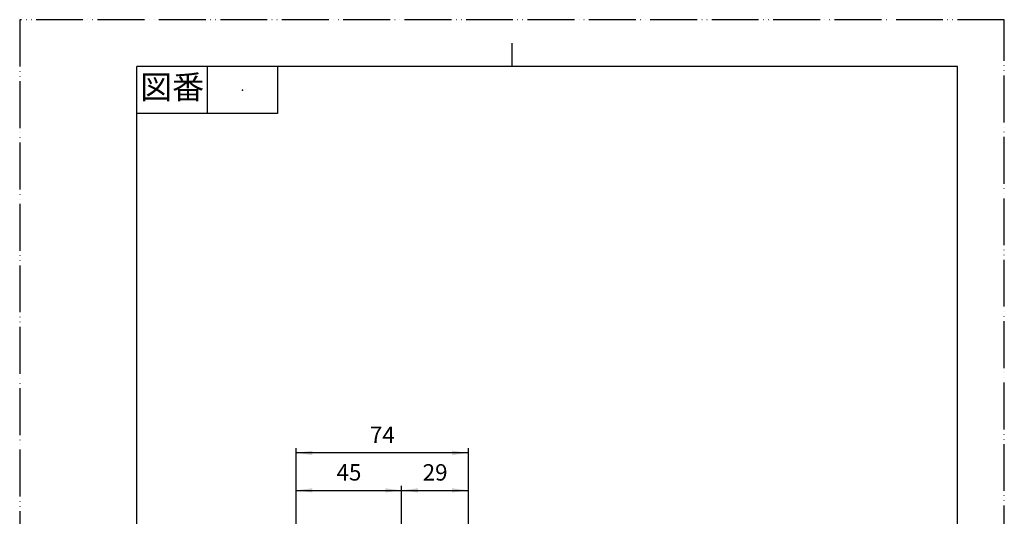
# Model space of a CAD drawing. Units: inches. Extents: x 0 to 420, y 0 to 594.
# Drawn here: x 0 to 420, y 382 to 594 of the extents above; entities that cross this region are included whole.
import ezdxf

# ---------------------------------------------------------------- set-up
doc = ezdxf.new("R2010")
doc.units = ezdxf.units.IN
doc.linetypes.add('PHANTOM', pattern=[13, 10, -1, 0, -1, 0, -1])
doc.layers.add('1', color=7, linetype='Continuous')
doc.styles.add('CONVERTER_1', font='msmincho.ttc', dxfattribs={"width": 0.89})
doc.styles.add('CONVERTER_2', font='txt.shx', dxfattribs={"width": 0.9})
doc.dimstyles.new('ME10_DIM_6', dxfattribs={"dimtxt": 7, "dimasz": 7, "dimexe": 2, "dimexo": 0, "dimtad": 1, "dimdsep": 46, "dimtxsty": 'CONVERTER_2', "dimsah": 1, "dimcen": 0.09, "dimclrd": 2, "dimclre": 2, "dimclrt": 7, "dimadec": 0, "dimazin": 0, "dimtfac": 1, "dimtdec": 4, "dimtmove": 0, "dimatfit": 3, "dimfxl": 1, "dimtolj": 1, "dimtzin": 0, "dimarcsym": 0})
doc.dimstyles.new('ME10_DIM_7', dxfattribs={"dimtxt": 7, "dimasz": 7, "dimexe": 2, "dimexo": 0, "dimtad": 1, "dimdsep": 46, "dimtxsty": 'CONVERTER_2', "dimsah": 1, "dimcen": 0.09, "dimclrd": 2, "dimclre": 2, "dimclrt": 7, "dimadec": 0, "dimazin": 0, "dimtfac": 1, "dimtdec": 4, "dimtmove": 0, "dimatfit": 3, "dimfxl": 1, "dimtolj": 1, "dimtzin": 0, "dimarcsym": 0})
doc.dimstyles.new('ME10_DIM_8', dxfattribs={"dimtxt": 7, "dimasz": 7, "dimexe": 2, "dimexo": 0, "dimtad": 1, "dimdsep": 46, "dimtxsty": 'CONVERTER_2', "dimsah": 1, "dimcen": 0.09, "dimclrd": 2, "dimclre": 2, "dimclrt": 7, "dimadec": 0, "dimazin": 0, "dimtfac": 1, "dimtdec": 4, "dimtmove": 0, "dimatfit": 3, "dimfxl": 1, "dimtolj": 1, "dimtzin": 0, "dimarcsym": 0})

# ---------------------------------------------------------------- blocks, each defined once
blk = doc.blocks.new('_J__A4')
at = {"layer": '1', "color": 4, "linetype": 'PHANTOM'}
for p, q in [((0, 297), (0, 0)), ((210, 297), (0, 297)), ((210, 0), (210, 297))]:
    blk.add_line(p, q, dxfattribs=at)
at = {"layer": '1', "color": 2, "linetype": 'Continuous'}
for p, q in [((105, 287), (105, 292)), ((40, 287), (40, 277)), ((55, 287), (55, 277)), ((55, 277), (25, 277))]:
    blk.add_line(p, q, dxfattribs=at)
at = {"layer": '1', "color": 7, "linetype": 'Continuous'}
for p, q in [((105, 287), (25, 287)), ((25, 148.5), (25, 287)), ((200, 287), (105, 287)), ((200, 148.5), (200, 287))]:
    blk.add_line(p, q, dxfattribs=at)
at = {"layer": '1', "color": 4}
blk.add_point((47.5, 282), dxfattribs=at)
at = {"layer": '1', "color": 2, "insert": (32.5, 282), "char_height": 5, "attachment_point": 5, "line_spacing_factor": 0.60024, "style": 'CONVERTER_1'}
blk.add_mtext('図番', dxfattribs=at)
blk = doc.blocks.new('*D617')
at = {"layer": '1', "color": 2, "linetype": 'Continuous'}
for p, q in [((117.9, 350.73), (117.9, 395.23)), ((162.9, 376.23), (162.9, 395.23)), ((117.9, 393.23), (162.9, 393.23))]:
    blk.add_line(p, q, dxfattribs=at)
at = {"layer": '1', "color": 2}
for points in [[(124.9, 394.15), (124.9, 392.31), (117.9, 393.23)], [(155.9, 392.31), (155.9, 394.15), (162.9, 393.23)]]:
    blk.add_solid(points, dxfattribs=at)
at = {"layer": '1', "color": 7, "insert": (135.15, 395.23), "char_height": 7, "attachment_point": 7, "rotation": 0.0001, "line_spacing_factor": 0.60024, "style": 'CONVERTER_2'}
blk.add_mtext('45', dxfattribs=at)
blk = doc.blocks.new('*D718')
at = {"layer": '1', "color": 2, "linetype": 'Continuous'}
for p, q in [((162.9, 376.23), (162.9, 395.23)), ((191.4, 357.23), (191.4, 395.23)), ((162.9, 393.23), (191.4, 393.23))]:
    blk.add_line(p, q, dxfattribs=at)
at = {"layer": '1', "color": 2}
for points in [[(169.9, 394.15), (169.9, 392.31), (162.9, 393.23)], [(184.4, 392.31), (184.4, 394.15), (191.4, 393.23)]]:
    blk.add_solid(points, dxfattribs=at)
at = {"layer": '1', "color": 7, "insert": (171.9, 395.23), "char_height": 7, "attachment_point": 7, "rotation": 0.0001, "line_spacing_factor": 0.60024, "style": 'CONVERTER_2'}
blk.add_mtext('29', dxfattribs=at)
blk = doc.blocks.new('*D819')
at = {"layer": '1', "color": 2, "linetype": 'Continuous'}
for p, q in [((117.9, 350.73), (117.9, 411.23)), ((191.4, 409.23), (117.9, 409.23)), ((191.4, 357.23), (191.4, 411.23))]:
    blk.add_line(p, q, dxfattribs=at)
at = {"layer": '1', "color": 2}
for points in [[(124.9, 410.15), (124.9, 408.31), (117.9, 409.23)], [(184.4, 408.31), (184.4, 410.15), (191.4, 409.23)]]:
    blk.add_solid(points, dxfattribs=at)
at = {"layer": '1', "color": 7, "insert": (149.4, 411.23), "char_height": 7, "attachment_point": 7, "rotation": 0.0001, "line_spacing_factor": 0.60024, "style": 'CONVERTER_2'}
blk.add_mtext('74', dxfattribs=at)

msp = doc.modelspace()

# ---------------------------------------------------------------- block references
at = {"layer": '1', "xscale": 2, "yscale": 2, "zscale": 2}
msp.add_blockref('_J__A4', (0, 0), dxfattribs=at)

# ---------------------------------------------------------------- dimensions: what is measured, and where the dimension line sits
at = {"layer": '1'}
for base, p1, p2, text, dimstyle, picture, middle in [((191.4, 409.233), (117.9, 350.733), (191.4, 357.233), '74', 'ME10_DIM_8', '*D819', (154.65, 414.733)), ((162.9, 393.233), (191.4, 357.233), (162.9, 376.233), '29', 'ME10_DIM_7', '*D718', (177.15, 398.733))]:
    dim = msp.add_linear_dim(base=base, p1=p1, p2=p2, text=text, dimstyle=dimstyle, dxfattribs=at)
    dim.commit()
    dim.dimension.update_dxf_attribs({"geometry": picture, "text_midpoint": middle, "text_rotation": 0.00014})
dim = msp.add_linear_dim(base=(117.9, 393.233), p1=(162.9, 376.233), p2=(117.9, 350.733), dimstyle='ME10_DIM_6', dxfattribs=at)
dim.commit()
dim.dimension.update_dxf_attribs({"geometry": '*D617', "text_midpoint": (140.4, 398.733), "text_rotation": 0.00014})

doc.saveas('drawing.dxf')
